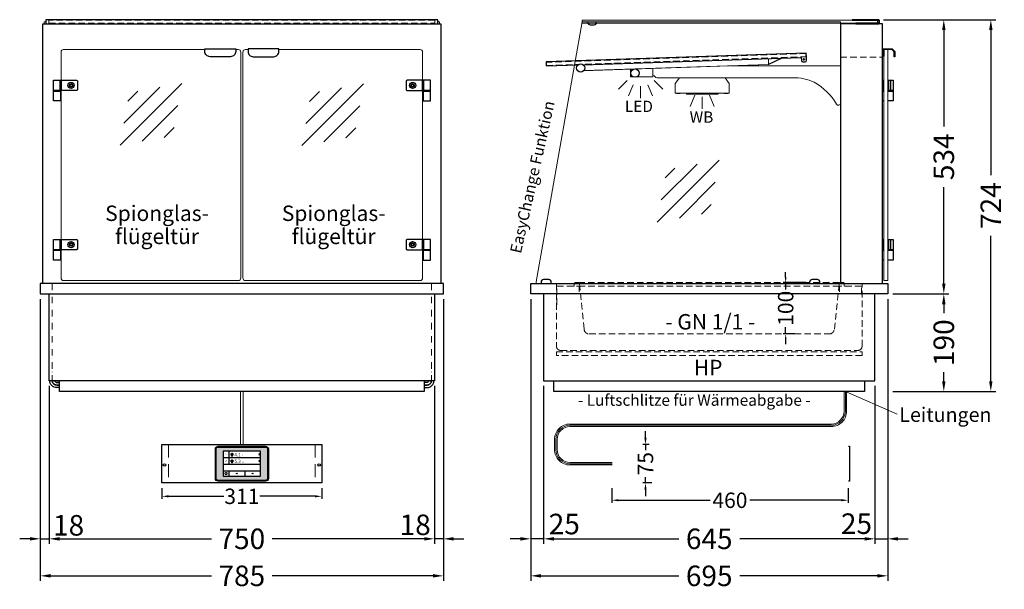
# Model space of a CAD drawing. Units: millimetres. Extents: x 38161 to 75661, y 21430 to 72530.
# Drawn here: x 62460 to 64377, y 33335 to 34444 of the extents above; entities that cross this region are included whole.
import ezdxf
from ezdxf.enums import TextEntityAlignment as Align

# ---------------------------------------------------------------- set-up
doc = ezdxf.new("R2010")
doc.units = ezdxf.units.MM
doc.header["$LTSCALE"] = 2
doc.set_wipeout_variables(frame=1)
doc.header["$PDMODE"] = 34
doc.header["$PDSIZE"] = 5
for name, pattern in [('AUSGEZOGEN', [0]), ('STRICHPUNKT2', [12.7, 6.35, -3.175, 0, -3.175]), ('VERDECKT', [9.525, 6.35, -3.175])]:
    doc.linetypes.add(name, pattern=pattern)
for name, color, linetype, lineweight in [('A_BEMASSUNG', 1, 'Continuous', 13), ('A_GLAS', 4, 'Continuous', 20), ('A_HILFSLINIEN', 7, 'Continuous', 13), ('A_MITTE', 2, 'STRICHPUNKT2', 13), ('A_SCHRAFFUR', 6, 'Continuous', 5), ('A_TEXT', 7, 'Continuous', 20), ('A_VERDECKT', 5, 'VERDECKT', 13), ('A_VOLL', 3, 'Continuous', 30)]:
    doc.layers.add(name, color=color, linetype=linetype, lineweight=lineweight)
doc.styles.add('ARIAL', font='arial.ttf')
doc.styles.add('Arial_0', font='arial.ttf')
doc.styles.add('Arial_35', font='arial.ttf', dxfattribs={"height": 35})
doc.dimstyles.new('STANDARD_Bemassung', dxfattribs={"dimtxt": 40, "dimasz": 20, "dimexe": 10, "dimexo": 10, "dimgap": 15, "dimtad": 0, "dimdec": 0, "dimdsep": 46, "dimtxsty": 'ARIAL', "dimcen": 0.09, "dimclrt": 7, "dimazin": 0, "dimtfac": 1, "dimtdec": 0, "dimtmove": 2, "dimatfit": 3, "dimfxl": 1, "dimtolj": 1, "dimtzin": 0, "dimarcsym": 0})
doc.dimstyles.new('STANDARD_klein', dxfattribs={"dimtxt": 30, "dimasz": 10, "dimexe": 5, "dimexo": 10, "dimgap": 5, "dimtad": 0, "dimdec": 0, "dimdsep": 46, "dimtxsty": 'Arial_0', "dimcen": 0.09, "dimclrt": 7, "dimazin": 2, "dimtm": 1e-09, "dimtfac": 1, "dimtdec": 0, "dimtmove": 2, "dimatfit": 3, "dimfxl": 1, "dimtolj": 1, "dimtzin": 0, "dimarcsym": 0})

# ---------------------------------------------------------------- blocks, each defined once
blk = doc.blocks.new('glassymbol')
at = {"layer": 'A_HILFSLINIEN', "linetype": 'AUSGEZOGEN', "lineweight": -3}
for p, q in [((-60.1, -60.1), (60.1, 60.1)), ((-52.5, -17.2), (17.2, 52.5)), ((-45, 25.7), (-25.7, 45)), ((-17.2, -52.5), (52.5, 17.2)), ((25.7, -45), (45, -25.7))]:
    blk.add_line(p, q, dxfattribs=at)
blk = doc.blocks.new('*D3455')
at = {"layer": 'A_BEMASSUNG', "color": 0, "lineweight": -2, "ltscale": 2, "transparency": 16777216}
for p, q in [((62499.6, 33900.2), (62499.6, 33423.2)), ((62517.1, 33731.2), (62517.1, 33423.2)), ((62479.6, 33433.2), (62459.6, 33433.2)), ((62499.6, 33433.2), (62517.1, 33433.2)), ((62537.1, 33433.2), (62557.1, 33433.2))]:
    blk.add_line(p, q, dxfattribs=at)
at = {"layer": 'A_BEMASSUNG', "color": 0, "ltscale": 2, "transparency": 16777216}
for points in [[(62479.6, 33436.5), (62479.6, 33429.8), (62499.6, 33433.2)], [(62537.1, 33436.5), (62537.1, 33429.8), (62517.1, 33433.2)]]:
    blk.add_solid(points, dxfattribs=at)
at = {"layer": 'DEFPOINTS', "color": 0, "ltscale": 2, "transparency": 16777216}
for p in [(62499.6, 33910.2), (62517.1, 33741.2), (62517.1, 33433.2)]:
    blk.add_point(p, dxfattribs=at)
at = {"layer": 'A_BEMASSUNG', "color": 7, "ltscale": 2, "transparency": 16777216, "insert": (62554.8, 33459.5), "char_height": 40, "attachment_point": 5, "style": 'ARIAL'}
blk.add_mtext('\\A1;18', dxfattribs=at)
blk = doc.blocks.new('*D3456')
at = {"layer": 'A_BEMASSUNG', "color": 0, "lineweight": -2, "ltscale": 2, "transparency": 16777216}
for p, q in [((63284.6, 33900.2), (63284.6, 33423.2)), ((63267.1, 33731.2), (63267.1, 33423.2)), ((63247.1, 33433.2), (63227.1, 33433.2)), ((63284.6, 33433.2), (63267.1, 33433.2)), ((63304.6, 33433.2), (63324.6, 33433.2))]:
    blk.add_line(p, q, dxfattribs=at)
at = {"layer": 'A_BEMASSUNG', "color": 0, "ltscale": 2, "transparency": 16777216}
for points in [[(63247.1, 33436.5), (63247.1, 33429.8), (63267.1, 33433.2)], [(63304.6, 33436.5), (63304.6, 33429.8), (63284.6, 33433.2)]]:
    blk.add_solid(points, dxfattribs=at)
at = {"layer": 'DEFPOINTS', "color": 0, "ltscale": 2, "transparency": 16777216}
for p in [(63284.6, 33910.2), (63267.1, 33741.2), (63267.1, 33433.2)]:
    blk.add_point(p, dxfattribs=at)
at = {"layer": 'A_BEMASSUNG', "color": 7, "ltscale": 2, "transparency": 16777216, "insert": (63229.6, 33460.5), "char_height": 40, "attachment_point": 5, "style": 'ARIAL'}
blk.add_mtext('\\A1;18', dxfattribs=at)
blk = doc.blocks.new('*D3457')
at = {"layer": 'A_BEMASSUNG', "color": 0, "lineweight": -2, "ltscale": 2, "transparency": 16777216}
for p, q in [((62517.1, 33731.2), (62517.1, 33423.2)), ((63267.1, 33731.2), (63267.1, 33423.2)), ((62537.1, 33433.2), (62833.1, 33433.2)), ((63247.1, 33433.2), (62951, 33433.2))]:
    blk.add_line(p, q, dxfattribs=at)
at = {"layer": 'A_BEMASSUNG', "color": 0, "ltscale": 2, "transparency": 16777216}
for points in [[(62537.1, 33436.5), (62537.1, 33429.8), (62517.1, 33433.2)], [(63247.1, 33436.5), (63247.1, 33429.8), (63267.1, 33433.2)]]:
    blk.add_solid(points, dxfattribs=at)
at = {"layer": 'DEFPOINTS', "color": 0, "ltscale": 2, "transparency": 16777216}
for p in [(62517.1, 33741.2), (63267.1, 33741.2), (62517.1, 33433.2)]:
    blk.add_point(p, dxfattribs=at)
at = {"layer": 'A_BEMASSUNG', "color": 7, "ltscale": 2, "transparency": 16777216, "insert": (62892.1, 33433.2), "char_height": 40, "attachment_point": 5, "style": 'ARIAL'}
blk.add_mtext('\\A1;750', dxfattribs=at)
blk = doc.blocks.new('*D3458')
at = {"layer": 'A_BEMASSUNG', "color": 0, "lineweight": -2, "ltscale": 2, "transparency": 16777216}
for p, q in [((62499.6, 33900.2), (62499.6, 33351.1)), ((63284.6, 33900.2), (63284.6, 33351.1)), ((62519.6, 33361.1), (62832.9, 33361.1)), ((63264.6, 33361.1), (62951.2, 33361.1))]:
    blk.add_line(p, q, dxfattribs=at)
at = {"layer": 'A_BEMASSUNG', "color": 0, "ltscale": 2, "transparency": 16777216}
for points in [[(62519.6, 33364.5), (62519.6, 33357.8), (62499.6, 33361.1)], [(63264.6, 33364.5), (63264.6, 33357.8), (63284.6, 33361.1)]]:
    blk.add_solid(points, dxfattribs=at)
at = {"layer": 'DEFPOINTS', "color": 0, "ltscale": 2, "transparency": 16777216}
for p in [(62499.6, 33910.2), (63284.6, 33910.2), (62499.6, 33361.1)]:
    blk.add_point(p, dxfattribs=at)
at = {"layer": 'A_BEMASSUNG', "color": 7, "ltscale": 2, "transparency": 16777216, "insert": (62892.1, 33361.1), "char_height": 40, "attachment_point": 5, "style": 'ARIAL'}
blk.add_mtext('\\A1;785', dxfattribs=at)
blk = doc.blocks.new('*D4260')
at = {"layer": 'A_BEMASSUNG', "color": 0, "lineweight": -2, "ltscale": 2, "transparency": 16777216}
for p, q in [((64149.6, 33900.2), (64149.6, 33423.2)), ((64124.6, 33731.2), (64124.6, 33423.2)), ((64104.6, 33433.2), (64084.6, 33433.2)), ((64124.6, 33433.2), (64149.6, 33433.2)), ((64169.6, 33433.2), (64189.6, 33433.2))]:
    blk.add_line(p, q, dxfattribs=at)
at = {"layer": 'A_BEMASSUNG', "color": 0, "ltscale": 2, "transparency": 16777216}
for points in [[(64104.6, 33436.5), (64104.6, 33429.8), (64124.6, 33433.2)], [(64169.6, 33436.5), (64169.6, 33429.8), (64149.6, 33433.2)]]:
    blk.add_solid(points, dxfattribs=at)
at = {"layer": 'DEFPOINTS', "color": 0, "ltscale": 2, "transparency": 16777216}
for p in [(64149.6, 33910.2), (64124.6, 33741.2), (64149.6, 33433.2)]:
    blk.add_point(p, dxfattribs=at)
at = {"layer": 'A_BEMASSUNG', "color": 7, "ltscale": 2, "transparency": 16777216, "insert": (64088.8, 33462.7), "char_height": 40, "attachment_point": 5, "style": 'ARIAL'}
blk.add_mtext('\\A1;25', dxfattribs=at)
blk = doc.blocks.new('*D4261')
at = {"layer": 'A_BEMASSUNG', "color": 0, "lineweight": -2, "ltscale": 2, "transparency": 16777216}
for p, q in [((63479.6, 33731.2), (63479.6, 33423.2)), ((64124.6, 33731.2), (64124.6, 33423.2)), ((63499.6, 33433.2), (63742.6, 33433.2)), ((64104.6, 33433.2), (63861.5, 33433.2))]:
    blk.add_line(p, q, dxfattribs=at)
at = {"layer": 'A_BEMASSUNG', "color": 0, "ltscale": 2, "transparency": 16777216}
for points in [[(63499.6, 33436.5), (63499.6, 33429.8), (63479.6, 33433.2)], [(64104.6, 33436.5), (64104.6, 33429.8), (64124.6, 33433.2)]]:
    blk.add_solid(points, dxfattribs=at)
at = {"layer": 'DEFPOINTS', "color": 0, "ltscale": 2, "transparency": 16777216}
for p in [(63479.6, 33741.2), (64124.6, 33741.2), (63479.6, 33433.2)]:
    blk.add_point(p, dxfattribs=at)
at = {"layer": 'A_BEMASSUNG', "color": 7, "ltscale": 2, "transparency": 16777216, "insert": (63802.1, 33433.2), "char_height": 40, "attachment_point": 5, "style": 'ARIAL'}
blk.add_mtext('\\A1;645', dxfattribs=at)
blk = doc.blocks.new('*D4262')
at = {"layer": 'A_BEMASSUNG', "color": 0, "lineweight": -2, "ltscale": 2, "transparency": 16777216}
for p, q in [((63454.6, 33900.2), (63454.6, 33423.2)), ((63479.6, 33731.2), (63479.6, 33423.2)), ((63434.6, 33433.2), (63414.6, 33433.2)), ((63479.6, 33433.2), (63454.6, 33433.2)), ((63499.6, 33433.2), (63519.6, 33433.2))]:
    blk.add_line(p, q, dxfattribs=at)
at = {"layer": 'A_BEMASSUNG', "color": 0, "ltscale": 2, "transparency": 16777216}
for points in [[(63434.6, 33436.5), (63434.6, 33429.8), (63454.6, 33433.2)], [(63499.6, 33436.5), (63499.6, 33429.8), (63479.6, 33433.2)]]:
    blk.add_solid(points, dxfattribs=at)
at = {"layer": 'DEFPOINTS', "color": 0, "ltscale": 2, "transparency": 16777216}
for p in [(63454.6, 33910.2), (63479.6, 33741.2), (63454.6, 33433.2)]:
    blk.add_point(p, dxfattribs=at)
at = {"layer": 'A_BEMASSUNG', "color": 7, "ltscale": 2, "transparency": 16777216, "insert": (63519.9, 33462), "char_height": 40, "attachment_point": 5, "style": 'ARIAL'}
blk.add_mtext('\\A1;25', dxfattribs=at)
blk = doc.blocks.new('*D4263')
at = {"layer": 'A_BEMASSUNG', "color": 0, "lineweight": -2, "ltscale": 2, "transparency": 16777216}
for p, q in [((63454.6, 33900.2), (63454.6, 33351.1)), ((64149.6, 33900.2), (64149.6, 33351.1)), ((63474.6, 33361.1), (63742.6, 33361.1)), ((64129.6, 33361.1), (63861.5, 33361.1))]:
    blk.add_line(p, q, dxfattribs=at)
at = {"layer": 'A_BEMASSUNG', "color": 0, "ltscale": 2, "transparency": 16777216}
for points in [[(63474.6, 33364.5), (63474.6, 33357.8), (63454.6, 33361.1)], [(64129.6, 33364.5), (64129.6, 33357.8), (64149.6, 33361.1)]]:
    blk.add_solid(points, dxfattribs=at)
at = {"layer": 'DEFPOINTS', "color": 0, "ltscale": 2, "transparency": 16777216}
for p in [(63454.6, 33910.2), (64149.6, 33910.2), (64149.6, 33361.1)]:
    blk.add_point(p, dxfattribs=at)
at = {"layer": 'A_BEMASSUNG', "color": 7, "ltscale": 2, "transparency": 16777216, "insert": (63802.1, 33361.1), "char_height": 40, "attachment_point": 5, "style": 'ARIAL'}
blk.add_mtext('\\A1;695', dxfattribs=at)
blk = doc.blocks.new('lichtsymbol_hot')
at = {"layer": 'A_HILFSLINIEN', "color": 232, "ltscale": 0.2}
for p, q in [((-14.3, 14.6), (-23.3, -7.1)), ((0, 11.7), (0, -11.7)), ((14.3, 14.6), (23.3, -7.1))]:
    blk.add_line(p, q, dxfattribs=at)
blk = doc.blocks.new('lichtsymbol')
at = {"layer": 'A_HILFSLINIEN', "color": 31, "ltscale": 0.2}
for p, q in [((-26.4, 10.9), (-43, -5.7)), ((-14.3, 2.8), (-23.3, -18.9)), ((0, 0), (0, -23.5)), ((14.3, 2.8), (23.3, -18.9)), ((26.4, 10.9), (43, -5.7))]:
    blk.add_line(p, q, dxfattribs=at)
blk = doc.blocks.new('*D4264')
at = {"layer": 'A_BEMASSUNG', "color": 0, "lineweight": -2, "transparency": 16777216}
for p, q in [((63950.9, 33942.2), (63950.9, 33952.2)), ((63990, 33932.2), (63945.9, 33932.2)), ((63950.9, 33932.2), (63950.9, 33918.9)), ((63950.9, 33832.2), (63950.9, 33845.5)), ((63968.8, 33832.2), (63945.9, 33832.2)), ((63950.9, 33822.2), (63950.9, 33812.2))]:
    blk.add_line(p, q, dxfattribs=at)
at = {"layer": 'A_BEMASSUNG', "color": 0, "transparency": 16777216}
for points in [[(63949.3, 33942.2), (63952.6, 33942.2), (63950.9, 33932.2)], [(63949.3, 33822.2), (63952.6, 33822.2), (63950.9, 33832.2)]]:
    blk.add_solid(points, dxfattribs=at)
at = {"layer": 'DEFPOINTS', "color": 0, "transparency": 16777216}
for p in [(64000, 33932.2), (63950.9, 33832.2), (63978.8, 33832.2)]:
    blk.add_point(p, dxfattribs=at)
at = {"layer": 'A_BEMASSUNG', "color": 7, "transparency": 16777216, "insert": (63950.9, 33882.2), "char_height": 30, "attachment_point": 5, "rotation": 90, "style": 'Arial_0'}
blk.add_mtext('\\A1;100', dxfattribs=at)
blk = doc.blocks.new('*D4265')
at = {"layer": 'A_BEMASSUNG', "color": 0, "lineweight": -2, "ltscale": 2, "transparency": 16777216}
for p, q in [((64141.1, 34444.2), (64268.8, 34444.2)), ((64258.8, 34424.2), (64258.8, 34236.3)), ((64258.8, 33930.2), (64258.8, 34118.1)), ((64159.6, 33910.2), (64268.8, 33910.2))]:
    blk.add_line(p, q, dxfattribs=at)
at = {"layer": 'A_BEMASSUNG', "color": 0, "ltscale": 2, "transparency": 16777216}
for points in [[(64255.5, 34424.2), (64262.2, 34424.2), (64258.8, 34444.2)], [(64255.5, 33930.2), (64262.2, 33930.2), (64258.8, 33910.2)]]:
    blk.add_solid(points, dxfattribs=at)
at = {"layer": 'DEFPOINTS', "color": 0, "ltscale": 2, "transparency": 16777216}
for p in [(64131.1, 34444.2), (64258.8, 34444.2), (64149.6, 33910.2)]:
    blk.add_point(p, dxfattribs=at)
at = {"layer": 'A_BEMASSUNG', "color": 7, "ltscale": 2, "transparency": 16777216, "insert": (64258.8, 34177.2), "char_height": 40, "attachment_point": 5, "rotation": 90, "style": 'ARIAL'}
blk.add_mtext('\\A1;534', dxfattribs=at)
blk = doc.blocks.new('*D4266')
at = {"layer": 'A_BEMASSUNG', "color": 0, "lineweight": -2, "ltscale": 2, "transparency": 16777216}
for p, q in [((64141.1, 34444.2), (64360.4, 34444.2)), ((64350.4, 34424.2), (64350.4, 34141.2)), ((64350.4, 33740.2), (64350.4, 34023.3)), ((64159.6, 33720.2), (64360.4, 33720.2))]:
    blk.add_line(p, q, dxfattribs=at)
at = {"layer": 'A_BEMASSUNG', "color": 0, "ltscale": 2, "transparency": 16777216}
for points in [[(64347, 34424.2), (64353.7, 34424.2), (64350.4, 34444.2)], [(64347, 33740.2), (64353.7, 33740.2), (64350.4, 33720.2)]]:
    blk.add_solid(points, dxfattribs=at)
at = {"layer": 'DEFPOINTS', "color": 0, "ltscale": 2, "transparency": 16777216}
for p in [(64131.1, 34444.2), (64149.6, 33720.2), (64350.4, 33720.2)]:
    blk.add_point(p, dxfattribs=at)
at = {"layer": 'A_BEMASSUNG', "color": 7, "ltscale": 2, "transparency": 16777216, "insert": (64350.4, 34082.2), "char_height": 40, "attachment_point": 5, "rotation": 90, "style": 'ARIAL'}
blk.add_mtext('\\A1;724', dxfattribs=at)
blk = doc.blocks.new('*D4267')
at = {"layer": 'A_BEMASSUNG', "color": 0, "lineweight": -2, "ltscale": 2, "transparency": 16777216}
for p, q in [((64159.6, 33910.2), (64268.8, 33910.2)), ((64258.8, 33890.2), (64258.8, 33872.5)), ((64258.8, 33740.2), (64258.8, 33758)), ((64159.6, 33720.2), (64268.8, 33720.2))]:
    blk.add_line(p, q, dxfattribs=at)
at = {"layer": 'A_BEMASSUNG', "color": 0, "ltscale": 2, "transparency": 16777216}
for points in [[(64255.5, 33890.2), (64262.2, 33890.2), (64258.8, 33910.2)], [(64255.5, 33740.2), (64262.2, 33740.2), (64258.8, 33720.2)]]:
    blk.add_solid(points, dxfattribs=at)
at = {"layer": 'DEFPOINTS', "color": 0, "ltscale": 2, "transparency": 16777216}
for p in [(64149.6, 33910.2), (64258.8, 33910.2), (64149.6, 33720.2)]:
    blk.add_point(p, dxfattribs=at)
at = {"layer": 'A_BEMASSUNG', "color": 7, "ltscale": 2, "transparency": 16777216, "insert": (64258.8, 33815.2), "char_height": 40, "attachment_point": 5, "rotation": 90, "style": 'ARIAL'}
blk.add_mtext('\\A1;190', dxfattribs=at)
blk = doc.blocks.new('Hainzl_3.5')
at = {"layer": 'A_SCHRAFFUR', "ltscale": 2, "true_color": 0xc7c8ca}
h = blk.add_hatch(color=9, dxfattribs=at)
h.dxf.hatch_style = 1
h.paths.add_polyline_path([(-46.1, 32.5, 0.414214), (-50.1, 28.6), (-50.1, -28.5, 0.414214), (-46.1, -32.5), (46.1, -32.5, 0.414214), (50.1, -28.5), (50.1, 28.6, 0.414214), (46.1, 32.5)])
h.paths.add_polyline_path([(36.5, 24.5), (36.5, -24.5), (-36.5, -24.5), (-36.5, 24.5)], flags=16)
h.paths.add_polyline_path([(-18.5, 20.1), (-18.5, 16.3, -3.885293), (-19.5, 16.3), (-19.5, 20.1, -1)], flags=0)
h.paths.add_polyline_path([(-18.5, 7.4), (-18.5, 3.5, -3.885293), (-19.5, 3.5), (-19.5, 7.4, -1)], flags=0)
h.paths.add_polyline_path([(-0.9, 0.6), (5.4, 0.6), (5.4, 5.2), (-0.9, 5.2)], flags=8)
h.paths.add_polyline_path([(-16.2, -0.2), (-0.2, -0.2), (-0.2, 9.8), (-16.2, 9.8)], flags=8)
h.paths.add_polyline_path([(-0.9, 13.3), (5.4, 13.3), (5.4, 18), (-0.9, 18)], flags=8)
h.paths.add_polyline_path([(-16.1, 12.7), (-0.2, 12.7), (-0.2, 22.5), (-16.1, 22.5)], flags=8)
h.paths.add_polyline_path([(-32.9, 3.1), (-29.1, 3.1), (-29.1, 7.6), (-32.9, 7.6)], flags=8)
h.paths.add_polyline_path([(-32.9, 15.9), (-29.1, 15.9), (-29.1, 20.4), (-32.9, 20.4)], flags=8)
at = {"layer": 'A_VOLL', "color": 142, "ltscale": 2}
for p, q in [((-25.5, 24.5), (-25.5, -1)), ((-36.5, 11.8), (36.5, 11.8)), ((-36.5, -1), (36.5, -1)), ((-36.5, -13.8), (36.5, -13.8)), ((-25.5, -13.8), (-25.5, -24.5)), ((5.5, -13.8), (5.5, -24.5))]:
    blk.add_line(p, q, dxfattribs=at)
at = {"layer": 'A_VOLL', "color": 132, "lineweight": 5, "ltscale": 2}
for p, q in [((-20.4, 19.2), (-21.8, 19.2)), ((-17.6, 19.2), (-16.2, 19.2)), ((-20.4, 18.2), (-21.8, 18.2)), ((-20.4, 17.3), (-21.8, 17.3)), ((-20.4, 6.5), (-21.8, 6.5)), ((-20.4, 5.5), (-21.8, 5.5)), ((-20.4, 4.5), (-21.8, 4.5)), ((-19.5, 17.9), (-18.5, 17.9)), ((-19.5, 5.2), (-18.5, 5.2)), ((-17.6, 18.2), (-16.2, 18.2)), ((-17.6, 6.5), (-16.2, 6.5)), ((-17.6, 5.5), (-16.2, 5.5)), ((-17.5, 17.3), (-16.1, 17.3)), ((-17.5, 4.5), (-16.1, 4.5))]:
    blk.add_line(p, q, dxfattribs=at)
at = {"layer": 'A_VOLL', "color": 131, "lineweight": 5, "ltscale": 2}
blk.add_line((-31, -18.4), (-31, -16.6), dxfattribs=at)
at = {"layer": 'A_VOLL', "color": 125}
for points in [[(-51.6, 28.6, -0.414214), (-46.1, 34), (46.1, 34, -0.414214), (51.6, 28.6), (51.6, -28.5, -0.414214), (46.1, -34), (-46.1, -34, -0.414214), (-51.6, -28.5)], [(-50.1, 28.6, -0.414214), (-46.1, 32.5), (46.1, 32.5, -0.414214), (50.1, 28.6), (50.1, -28.5, -0.414214), (46.1, -32.5), (-46.1, -32.5, -0.414214), (-50.1, -28.5)]]:
    blk.add_lwpolyline(points, format="xyb", close=True, dxfattribs=at)
blk.add_lwpolyline([(-36.5, -24.5), (36.5, -24.5), (36.5, 24.5), (-36.5, 24.5)], close=True, dxfattribs=at)
at = {"layer": 'A_VOLL', "color": 132, "lineweight": 5, "ltscale": 2}
for points in [[(-19.5, 16.3), (-19.5, 20.1, -1), (-18.5, 20.1), (-18.5, 16.3, -3.885293)], [(-19.5, 3.5), (-19.5, 7.4, -1), (-18.5, 7.4), (-18.5, 3.5, -3.885293)]]:
    blk.add_lwpolyline(points, format="xyb", close=True, dxfattribs=at)
at = {"layer": 'A_VOLL', "color": 142, "lineweight": 5, "ltscale": 2}
for points in [[(33, 16.4), (34.3, 18.1), (33, 19.8)], [(33, 3.7), (34.3, 5.4), (33, 7.1)], [(-11.7, -18.5), (-10, -19.8), (-8.3, -18.5)], [(22.7, -19.8), (21, -18.5), (19.3, -19.8)]]:
    blk.add_lwpolyline(points, dxfattribs=at)
at = {"layer": 'A_VOLL', "color": 131, "lineweight": 5, "ltscale": 2}
blk.add_arc((-31, -19.1), 2.24, 125.2389, 54.7611, dxfattribs=at)
at = {"layer": 'A_VOLL', "color": 142, "lineweight": 5, "ltscale": 2, "style": 'Arial_35'}
for s, p in [('1', (-31, 18.1)), ('2', (-31, 5.4))]:
    blk.add_text(s, height=3, dxfattribs=at).set_placement(p, align=Align.MIDDLE)
at = {"layer": 'A_VOLL', "color": 142, "ltscale": 2, "style": 'Arial_35'}
for s, height, p in [('4.1', 6.5, (-14.5, 14.3)), ('5.3', 6.5, (-14.5, 1.6)), ('°C', 3, (-0.1, 14.2)), ('°C', 3, (-0.1, 1.4))]:
    blk.add_text(s, height=height, dxfattribs=at).set_placement(p)
blk = doc.blocks.new('Hainzl HOT 3.5 Frontansicht')
at = {"layer": 'A_VERDECKT', "ltscale": 2}
for points in [[(-142.5, 0), (-142.5, -75)], [(142.5, 0), (142.5, -75)]]:
    blk.add_lwpolyline(points, dxfattribs=at)
at = {"layer": 'A_VOLL', "ltscale": 2}
blk.add_lwpolyline([(-155.5, 0), (155.5, 0), (155.5, -75), (-155.5, -75)], close=True, dxfattribs=at)
for centre in [(-150.5, -40), (150.5, -40)]:
    blk.add_circle(centre, 2.5, dxfattribs=at)
at = {"layer": 'A_BEMASSUNG'}
blk.add_blockref('Hainzl_3.5', (0, -37.5), dxfattribs=at)
blk = doc.blocks.new('*D4142')
at = {"layer": 'A_BEMASSUNG', "color": 0, "lineweight": -2, "transparency": 16777216}
for p, q in [((62736.6, 33532), (62736.6, 33511)), ((63047.6, 33532), (63047.6, 33511)), ((62749.6, 33516), (62856.8, 33516)), ((63034.6, 33516), (62927.3, 33516))]:
    blk.add_line(p, q, dxfattribs=at)
at = {"layer": 'A_BEMASSUNG', "color": 0, "transparency": 16777216}
for points in [[(62749.6, 33518.1), (62749.6, 33513.8), (62736.6, 33516)], [(63034.6, 33518.1), (63034.6, 33513.8), (63047.6, 33516)]]:
    blk.add_solid(points, dxfattribs=at)
at = {"layer": 'DEFPOINTS', "color": 0, "transparency": 16777216}
for p in [(62736.6, 33542), (63047.6, 33542), (63047.6, 33516)]:
    blk.add_point(p, dxfattribs=at)
at = {"layer": 'A_BEMASSUNG', "color": 7, "transparency": 16777216, "insert": (62892.1, 33516), "char_height": 30, "attachment_point": 5, "style": 'Arial_0'}
blk.add_mtext('\\A1;311', dxfattribs=at)
blk = doc.blocks.new('*D4199')
at = {"layer": 'A_BEMASSUNG', "color": 0, "lineweight": -2, "transparency": 16777216}
for p, q in [((63612.4, 33532), (63612.4, 33503.3)), ((64072.4, 33532), (64072.4, 33503.3)), ((63625.4, 33508.3), (63803.7, 33508.3)), ((64059.4, 33508.3), (63881.1, 33508.3))]:
    blk.add_line(p, q, dxfattribs=at)
at = {"layer": 'A_BEMASSUNG', "color": 0, "transparency": 16777216}
for points in [[(63625.4, 33510.5), (63625.4, 33506.2), (63612.4, 33508.3)], [(64059.4, 33510.5), (64059.4, 33506.2), (64072.4, 33508.3)]]:
    blk.add_solid(points, dxfattribs=at)
at = {"layer": 'DEFPOINTS', "color": 0, "transparency": 16777216}
for p in [(63612.4, 33542), (64072.4, 33542), (63612.4, 33508.3)]:
    blk.add_point(p, dxfattribs=at)
at = {"layer": 'A_BEMASSUNG', "color": 7, "transparency": 16777216, "insert": (63842.4, 33508.3), "char_height": 30, "attachment_point": 5, "style": 'Arial_0'}
blk.add_mtext('\\A1;460', dxfattribs=at)
blk = doc.blocks.new('*D4200')
at = {"layer": 'A_BEMASSUNG', "color": 0, "lineweight": -2, "transparency": 16777216}
for p, q in [((63678, 33630), (63678, 33643)), ((63685.4, 33617), (63673, 33617)), ((63678, 33617), (63678, 33606)), ((63678, 33542), (63678, 33553)), ((63690.1, 33542), (63673, 33542)), ((63678, 33529), (63678, 33516))]:
    blk.add_line(p, q, dxfattribs=at)
at = {"layer": 'A_BEMASSUNG', "color": 0, "transparency": 16777216}
for points in [[(63675.8, 33630), (63680.1, 33630), (63678, 33617)], [(63675.8, 33529), (63680.1, 33529), (63678, 33542)]]:
    blk.add_solid(points, dxfattribs=at)
at = {"layer": 'DEFPOINTS', "color": 0, "transparency": 16777216}
for p in [(63695.4, 33617), (63678, 33542), (63700.1, 33542)]:
    blk.add_point(p, dxfattribs=at)
at = {"layer": 'A_BEMASSUNG', "color": 7, "transparency": 16777216, "insert": (63678, 33579.5), "char_height": 30, "attachment_point": 5, "rotation": 90, "style": 'Arial_0'}
blk.add_mtext('\\A1;75', dxfattribs=at)

msp = doc.modelspace()

# ---------------------------------------------------------------- linework, layer by layer
at = {"layer": 'A_GLAS', "ltscale": 2}
for points in [[(62507.1, 34436.2), (62507.1, 34440.2), (62510.6, 34440.2)], [(63273.6, 34440.2), (63277.1, 34440.2), (63277.1, 34436.2)]]:
    msp.add_lwpolyline(points, dxfattribs=at)
msp.add_lwpolyline([(63554.5, 34440.2), (64057.6, 34440.2), (64057.6, 33930.2), (63468.1, 33930.2, -0.467605), (63465.2, 33933.8)], format="xyb", close=True, dxfattribs=at)
msp.add_lwpolyline([(63554.5, 34437.2), (63554.5, 34443.2), (64129.5, 34443.2), (64129.5, 34437.2), (64057.7, 34437.2)], close=True, dxfattribs=at)
at = {"layer": 'A_GLAS', "color": 151}
for points in [[(62820.1, 34386.2), (62545.1, 34386.2, 0.414214), (62540.1, 34381.2), (62540.1, 33941.2, 0.414214), (62545.1, 33936.2), (62885.1, 33936.2, 0.414214), (62890.1, 33941.2), (62890.1, 34381.2, 0.414214), (62885.1, 34386.2), (62880.1, 34386.2)], [(62964.1, 34386.2), (63239.1, 34386.2, -0.414214), (63244.1, 34381.2), (63244.1, 33941.2, -0.414214), (63239.1, 33936.2), (62899.1, 33936.2, -0.414214), (62894.1, 33941.2), (62894.1, 34381.2, -0.414214), (62899.1, 34386.2), (62904.1, 34386.2)]]:
    msp.add_lwpolyline(points, format="xyb", dxfattribs=at)
msp.add_lwpolyline([(64150.1, 34386.2), (64150.1, 33936.2), (64142.1, 33936.2), (64142.1, 34386.2)], close=True, dxfattribs=at)
at = {"layer": 'A_MITTE'}
for points in [[(62523.1, 33930.2), (62523.1, 33741.2)], [(63261.1, 33930.2), (63261.1, 33741.2)]]:
    msp.add_lwpolyline(points, dxfattribs=at)
at = {"layer": 'A_TEXT', "linetype": 'AUSGEZOGEN', "lineweight": 15}
msp.add_line((64067.1, 33720.2), (64168, 33676.2), dxfattribs=at)
at = {"layer": 'A_VERDECKT'}
msp.add_line((63547.2, 33932.2), (64056.9, 33932.2), dxfattribs=at)
at = {"layer": 'A_VERDECKT', "color": 144}
for points in [[(62516.6, 34437.2), (63267.6, 34437.2), (63267.6, 34443.2), (62516.6, 34443.2)], [(63991.1, 34378.2), (63484.4, 34361.2), (63484.6, 34355.2), (63991.3, 34372.2)]]:
    msp.add_lwpolyline(points, close=True, dxfattribs=at)
at = {"layer": 'A_VERDECKT'}
msp.add_lwpolyline([(64057.6, 34371.2), (64139.6, 34371.2), (64139.6, 34436.2), (64057.6, 34436.2)], close=True, dxfattribs=at)
for points in [[(63537.1, 33925.2), (63538.1, 33925.2, 0.414214), (63539.1, 33926.2), (63539.1, 33930.2, -0.414214), (63541.1, 33932.2), (63547.2, 33932.2, -0.394894), (63549.2, 33930.4), (63558.5, 33841.2, 0.384194), (63568.4, 33832.2), (64035.7, 33832.2, 0.384194), (64045.7, 33841.2), (64054.9, 33930.4, -0.394894), (64056.9, 33932.2), (64063.1, 33932.2, -0.414214), (64065.1, 33930.2), (64065.1, 33926.2, 0.414214), (64066.1, 33925.2), (64067.1, 33925.2)], [(63504.6, 33930.2), (63504.6, 33808.2, 0.414214), (63512.6, 33800.2), (64091.6, 33800.2, 0.414214), (64099.6, 33808.2), (64099.6, 33930.2)]]:
    msp.add_lwpolyline(points, format="xyb", dxfattribs=at)
for points in [[(63505.6, 33889.2), (63505.6, 33925.2), (63548.6, 33925.2), (63548.6, 33914.2)], [(64055.6, 33925.2), (63548.6, 33925.2)], [(64098.6, 33909.2), (64098.6, 33925.2), (64055.6, 33925.2), (64055.6, 33914.2)]]:
    msp.add_lwpolyline(points, dxfattribs=at)
at = {"layer": 'A_VERDECKT', "color": 20}
msp.add_lwpolyline([(63504.6, 33797.2), (64099.6, 33797.2), (64099.6, 33790.2), (63504.6, 33790.2)], close=True, dxfattribs=at)
at = {"layer": 'A_VOLL', "ltscale": 2}
msp.add_lwpolyline([(62504.6, 33930.2), (62504.6, 34436.2), (63279.6, 34436.2), (63279.6, 33930.2)], dxfattribs=at)
at = {"layer": 'A_VOLL', "color": 252, "ltscale": 2}
msp.add_lwpolyline([(63273.6, 34444.2), (62510.6, 34444.2), (62510.6, 34436.2), (63273.6, 34436.2)], close=True, dxfattribs=at)
at = {"layer": 'A_VOLL', "color": 252}
for points in [[(63565.4, 34440.2), (63565.4, 34439.2, 0.414214), (63570.4, 34434.2), (63577.9, 34434.2, 0.414214), (63582.9, 34439.2), (63582.9, 34440.2)], [(63556.6, 34356.6), (63980.9, 34370.8), (63980.8, 34371.8), (63981.3, 34371.8), (63981.6, 34364.8, 0.404456), (63984.6, 34361.9), (63988.7, 34362.1, 0.404694), (63991.6, 34365.1), (63991.1, 34379.2), (63484.4, 34362.2), (63484.6, 34354.2), (63546.6, 34356.3)]]:
    msp.add_lwpolyline(points, format="xyb", dxfattribs=at)
at = {"layer": 'A_VOLL', "ltscale": 2}
for points in [[(64057.6, 33930.2), (64139.6, 33930.2), (64139.6, 34436.2), (64057.6, 34436.2)], [(63454.6, 33930.2), (64149.6, 33930.2), (64149.6, 33910.2), (63454.6, 33910.2)], [(64124.6, 33910.2), (63479.6, 33910.2), (63479.6, 33741.2), (64124.6, 33741.2)], [(63499.6, 33741.2), (64104.6, 33741.2), (64104.6, 33720.2), (63499.6, 33720.2)]]:
    msp.add_lwpolyline(points, close=True, dxfattribs=at)
at = {"layer": 'A_VOLL', "color": 252, "ltscale": 2}
msp.add_lwpolyline([(64087.6, 34436.2), (64131.1, 34436.2, 0.414214), (64133.6, 34438.7), (64133.6, 34441.7, 0.414214), (64131.1, 34444.2), (64080.6, 34444.2), (64080.6, 34443.2), (64131.1, 34443.2, -0.414214), (64132.6, 34441.7), (64132.6, 34438.7, -0.414214), (64131.1, 34437.2), (64087.6, 34437.2)], format="xyb", close=True, dxfattribs=at)
at = {"layer": 'A_VOLL', "color": 243}
for points in [[(62880.1, 34387.7), (62880.1, 34382.2, -0.414214), (62870.1, 34372.2), (62830.1, 34372.2, -0.414214), (62820.1, 34382.2), (62820.1, 34387.7)], [(62904.1, 34387.7), (62904.1, 34382.2, 0.414214), (62914.1, 34372.2), (62954.1, 34372.2, 0.414214), (62964.1, 34382.2), (62964.1, 34387.7)], [(62570.1, 34306.2), (62540.1, 34306.2), (62540.1, 34326.2), (62570.1, 34326.2, -0.414214), (62572.1, 34324.2), (62572.1, 34308.2, -0.414214)], [(63214.1, 34306.2), (63244.1, 34306.2), (63244.1, 34326.2), (63214.1, 34326.2, 0.414214), (63212.1, 34324.2), (63212.1, 34308.2, 0.414214)], [(62570.1, 33996.2), (62540.1, 33996.2), (62540.1, 34016.2), (62570.1, 34016.2, -0.414214), (62572.1, 34014.2), (62572.1, 33998.2, -0.414214)], [(63214.1, 33996.2), (63244.1, 33996.2), (63244.1, 34016.2), (63214.1, 34016.2, 0.414214), (63212.1, 34014.2), (63212.1, 33998.2, 0.414214)]]:
    msp.add_lwpolyline(points, format="xyb", close=True, dxfattribs=at)
for points in [[(64142.1, 34373.2), (64140.6, 34373.2), (64140.6, 34387.7), (64158.1, 34387.7), (64163.6, 34382.2), (64163.6, 34372.2), (64162.1, 34372.2), (64162.1, 34381.6), (64157.4, 34386.2), (64142.1, 34386.2)], [(62538.1, 34306.2), (62525.1, 34306.2), (62525.1, 34326.2), (62538.1, 34326.2)], [(62540.1, 34306.2), (62538.1, 34306.2), (62538.1, 34326.2), (62540.1, 34326.2)], [(63244.1, 34306.2), (63246.1, 34306.2), (63246.1, 34326.2), (63244.1, 34326.2)], [(63246.1, 34306.2), (63259.1, 34306.2), (63259.1, 34326.2), (63246.1, 34326.2)], [(62539.1, 34305.2), (62525.1, 34305.2), (62525.1, 34306.2), (62539.1, 34306.2)], [(62525.1, 34286.2), (62525.1, 34305.2), (62539.1, 34305.2), (62539.1, 34286.2)], [(63245.1, 34305.2), (63259.1, 34305.2), (63259.1, 34306.2), (63245.1, 34306.2)], [(63259.1, 34286.2), (63259.1, 34305.2), (63245.1, 34305.2), (63245.1, 34286.2)], [(62538.1, 33996.2), (62525.1, 33996.2), (62525.1, 34016.2), (62538.1, 34016.2)], [(62540.1, 33996.2), (62538.1, 33996.2), (62538.1, 34016.2), (62540.1, 34016.2)], [(63244.1, 33996.2), (63246.1, 33996.2), (63246.1, 34016.2), (63244.1, 34016.2)], [(63246.1, 33996.2), (63259.1, 33996.2), (63259.1, 34016.2), (63246.1, 34016.2)], [(62539.1, 33995.2), (62525.1, 33995.2), (62525.1, 33996.2), (62539.1, 33996.2)], [(62525.1, 33976.2), (62525.1, 33995.2), (62539.1, 33995.2), (62539.1, 33976.2)], [(63245.1, 33995.2), (63259.1, 33995.2), (63259.1, 33996.2), (63245.1, 33996.2)], [(63259.1, 33976.2), (63259.1, 33995.2), (63245.1, 33995.2), (63245.1, 33976.2)]]:
    msp.add_lwpolyline(points, close=True, dxfattribs=at)
at = {"layer": 'A_VOLL', "color": 252, "lineweight": 5}
for points in [[(63546.1, 34355.8), (63545.6, 34355.8), (63545.6, 34355.3)], [(63915.9, 34368.2), (63557.2, 34356.2)], [(63557.6, 34344.7), (63917.8, 34356.7), (63917.4, 34368.2), (63915.9, 34368.2), (63915.9, 34368.7)], [(63558, 34345.2), (63917.8, 34357.2)], [(63917.8, 34357.7), (63942.1, 34369.5), (63942.5, 34368.6), (63918, 34356.7), (63917.8, 34356.7)], [(63546, 34344.7), (63546, 34344.3), (63546.5, 34344.3)]]:
    msp.add_lwpolyline(points, dxfattribs=at)
at = {"layer": 'A_VOLL', "color": 94, "lineweight": 5}
msp.add_lwpolyline([(63843.5, 34354.2), (64057.6, 34354.2), (64057.6, 34281.6, -0.765649), (64050.1, 34279.6, 0.130101), (64006.5, 34322.5, 0.109798), (63964.8, 34331.2), (63700.6, 34331.2, -0.24368), (63696.5, 34333.3, 0.164352), (63692.6, 34336.2), (63692.6, 34349.2)], format="xyb", dxfattribs=at)
msp.add_lwpolyline([(63692.6, 34349.2), (63692.6, 34333.2), (63648.6, 34333.2), (63648.6, 34347.7)], dxfattribs=at)
at = {"layer": 'A_VOLL', "color": 93, "lineweight": 5}
msp.add_lwpolyline([(63832.9, 34331.2), (63841.1, 34320.2), (63841.1, 34301.2), (63736.1, 34301.2), (63736.1, 34320.2), (63744.2, 34331.2)], dxfattribs=at)
at = {"layer": 'A_VOLL', "color": 243}
for points in [[(64139.6, 34326.2), (64141.1, 34326.2), (64141.1, 34306.2), (64139.6, 34306.2)], [(64142.1, 34323.7), (64141.1, 34323.7)], [(64150.1, 34326.2), (64160.1, 34326.2), (64160.1, 34306.2), (64150.1, 34306.2)], [(64150.1, 34323.7), (64151.1, 34323.7)], [(64151.1, 34326.2), (64151.1, 34306.2)], [(64155.1, 34326.2), (64155.1, 34306.2)], [(64142.1, 34305.2), (64139.6, 34305.2), (64139.6, 34306.2), (64142.1, 34306.2)], [(64142.1, 34286.2), (64139.6, 34286.2), (64139.6, 34305.2), (64142.1, 34305.2)], [(64142.1, 34308.7), (64141.1, 34308.7)], [(64150.1, 34308.7), (64151.1, 34308.7)], [(64150.1, 34306.2), (64160.1, 34306.2), (64160.1, 34305.2), (64150.1, 34305.2)], [(64150.1, 34305.2), (64160.1, 34305.2), (64160.1, 34286.2), (64150.1, 34286.2)], [(64139.6, 34016.2), (64141.1, 34016.2), (64141.1, 33996.2), (64139.6, 33996.2)], [(64142.1, 34013.7), (64141.1, 34013.7)], [(64150.1, 34016.2), (64160.1, 34016.2), (64160.1, 33996.2), (64150.1, 33996.2)], [(64150.1, 34013.7), (64151.1, 34013.7)], [(64151.1, 34016.2), (64151.1, 33996.2)], [(64155.1, 34016.2), (64155.1, 33996.2)], [(64142.1, 33995.2), (64139.6, 33995.2), (64139.6, 33996.2), (64142.1, 33996.2)], [(64142.1, 33976.2), (64139.6, 33976.2), (64139.6, 33995.2), (64142.1, 33995.2)], [(64142.1, 33998.7), (64141.1, 33998.7)], [(64150.1, 33998.7), (64151.1, 33998.7)], [(64150.1, 33996.2), (64160.1, 33996.2), (64160.1, 33995.2), (64150.1, 33995.2)], [(64150.1, 33995.2), (64160.1, 33995.2), (64160.1, 33976.2), (64150.1, 33976.2)]]:
    msp.add_lwpolyline(points, dxfattribs=at)
at = {"layer": 'A_VOLL', "color": 97, "lineweight": 5}
for points in [[(63738.1, 34301.2), (63738.1, 34300.2), (63745, 34300.2), (63745.8, 34301.2)], [(63839.1, 34301.2), (63839.1, 34300.2), (63832.1, 34300.2), (63831.3, 34301.2)]]:
    msp.add_lwpolyline(points, dxfattribs=at)
at = {"layer": 'A_VOLL', "color": 251, "lineweight": 5}
msp.add_lwpolyline([(63819.6, 34301.2), (63819.6, 34299.2), (63757.6, 34299.2), (63757.6, 34301.2)], dxfattribs=at)
at = {"layer": 'A_VOLL', "color": 252, "lineweight": 9}
for points in [[(63474.6, 33930.2), (63494.6, 33930.2), (63494.6, 33933.2, 0.414214), (63489.6, 33938.2), (63479.6, 33938.2, 0.414214), (63474.6, 33933.2)], [(63997.6, 33930.2), (64017.6, 33930.2), (64017.6, 33933.2, 0.414214), (64012.6, 33938.2), (64002.6, 33938.2, 0.414214), (63997.6, 33933.2)]]:
    msp.add_lwpolyline(points, format="xyb", close=True, dxfattribs=at)
at = {"layer": 'A_VOLL', "color": 252}
for points in [[(63474.6, 33930.2), (63494.6, 33930.2), (63494.6, 33933.2, 0.414214), (63489.6, 33938.2), (63479.6, 33938.2, 0.414214), (63474.6, 33933.2)], [(63997.6, 33930.2), (64017.6, 33930.2), (64017.6, 33933.2, 0.414214), (64012.6, 33938.2), (64002.6, 33938.2, 0.414214), (63997.6, 33933.2)]]:
    msp.add_lwpolyline(points, format="xyb", close=True, dxfattribs=at)
at = {"layer": 'A_VOLL'}
msp.add_lwpolyline([(62499.6, 33910.2), (63284.6, 33910.2), (63284.6, 33930.2), (62499.6, 33930.2)], close=True, dxfattribs=at)
for points in [[(63267.1, 33910.2), (63267.1, 33741.2), (62517.1, 33741.2), (62517.1, 33910.2)], [(63247.1, 33741.2), (63247.1, 33720.2), (62537.1, 33720.2), (62537.1, 33741.2)]]:
    msp.add_lwpolyline(points, dxfattribs=at)
at = {"layer": 'A_VOLL', "color": 62}
for points in [[(62537.1, 33727.7), (62531.6, 33727.7, -0.414214), (62518.1, 33741.2)], [(62537.1, 33732.7), (62531.6, 33732.7, -0.414214), (62523.1, 33741.2)], [(62523.1, 33741.2, 0.414214), (62531.6, 33732.7), (62537.1, 33732.7)], [(62537.1, 33737.7), (62531.6, 33737.7, -0.414214), (62528.1, 33741.2)], [(62528.1, 33741.2, 0.414214), (62531.6, 33737.7), (62537.1, 33737.7)], [(63247.1, 33727.7), (63252.6, 33727.7, 0.414214), (63266.1, 33741.2)], [(63247.1, 33732.7), (63252.6, 33732.7, 0.414214), (63261.1, 33741.2)], [(63261.1, 33741.2, -0.414214), (63252.6, 33732.7), (63247.1, 33732.7)], [(63256.1, 33741.2, -0.414214), (63252.6, 33737.7), (63247.1, 33737.7)]]:
    msp.add_lwpolyline(points, format="xyb", dxfattribs=at)
at = {"layer": 'A_VOLL', "color": 62, "lineweight": 5}
for points in [[(62889.6, 33720.2), (62889.6, 33617)], [(62894.6, 33720.2), (62894.6, 33617)]]:
    msp.add_lwpolyline(points, dxfattribs=at)
at = {"layer": 'A_VOLL', "color": 252}
for centre in [(63551.8, 34350.2), (63657.6, 34340.2)]:
    msp.add_circle(centre, 8, dxfattribs=at)
at = {"layer": 'A_VOLL', "color": 252, "lineweight": 9}
msp.add_circle((63986.5, 34367), 1.5, dxfattribs=at)
at = {"layer": 'A_VOLL', "color": 243}
for centre, radius in [((62559.6, 34316.2), 6), ((62559.6, 34316.2), 3.3), ((62559.6, 34316.2), 3.2), ((62559.6, 34316.2), 2.5), ((63224.6, 34316.2), 6), ((63224.6, 34316.2), 3.3), ((63224.6, 34316.2), 3.2), ((63224.6, 34316.2), 2.5), ((62559.6, 34006.2), 6), ((62559.6, 34006.2), 3.3), ((62559.6, 34006.2), 3.2), ((62559.6, 34006.2), 2.5), ((63224.6, 34006.2), 6), ((63224.6, 34006.2), 3.3), ((63224.6, 34006.2), 3.2), ((63224.6, 34006.2), 2.5)]:
    msp.add_circle(centre, radius, dxfattribs=at)

# ---------------------------------------------------------------- block references
at = {"layer": 'A_HILFSLINIEN'}
for name, p in [('glassymbol', (62715.1, 34260.1)), ('glassymbol', (63069.1, 34259.1)), ('lichtsymbol', (63668.5, 34314.8)), ('lichtsymbol_hot', (63788.6, 34282.5)), ('glassymbol', (63761.1, 34110.3))]:
    msp.add_blockref(name, p, dxfattribs=at)
at = {"layer": 'A_VOLL'}
msp.add_blockref('Hainzl HOT 3.5 Frontansicht', (62892.1, 33617), dxfattribs=at)

# ---------------------------------------------------------------- texts
at = {"layer": 'A_HILFSLINIEN', "color": 2, "linetype": 'AUSGEZOGEN', "lineweight": 15, "style": 'ARIAL'}
msp.add_text('LED', height=22, dxfattribs=at).set_placement((63637.9, 34264.4))
at = {"layer": 'A_HILFSLINIEN', "color": 232, "linetype": 'AUSGEZOGEN', "lineweight": 15, "style": 'ARIAL'}
for s, height, p in [('WB', 22, (63764, 34243.6)), ('HP', 30, (63772.1, 33751.8))]:
    msp.add_text(s, height=height, dxfattribs=at).set_placement(p)
at = {"layer": 'A_HILFSLINIEN', "linetype": 'AUSGEZOGEN', "lineweight": 15, "style": 'ARIAL'}
msp.add_text('- GN 1/1 -', height=30, dxfattribs=at).set_placement((63716.6, 33840.9))
at = {"layer": 'A_TEXT', "linetype": 'AUSGEZOGEN', "lineweight": 15, "style": 'ARIAL'}
msp.add_text('- Luftschlitze für Wärmeabgabe -', height=22, dxfattribs=at).set_placement((63773, 33692.3), align=Align.CENTER)
msp.add_text('Leitungen', height=28, dxfattribs=at).set_placement((64172.3, 33661))
at = {"layer": 'A_TEXT', "ltscale": 2, "insert": (63413.9, 33992.5), "char_height": 22, "attachment_point": 1, "rotation": 77.3916, "style": 'Arial_35'}
msp.add_mtext('EasyChange Funktion', dxfattribs=at)
at = {"layer": 'A_TEXT', "color": 134, "ltscale": 2, "char_height": 30, "attachment_point": 5, "line_spacing_factor": 0.9, "style": 'Arial_35'}
for insert in [(62727, 34044.7), (63070.9, 34044.7)]:
    msp.add_mtext_dynamic_manual_height_columns('Spionglas-\\Pflügeltür', width=324.878, gutter_width=175, heights=[0], dxfattribs=dict(at, insert=insert))

# ---------------------------------------------------------------- dimensions: what is measured, and where the dimension line sits
at = {"layer": 'A_BEMASSUNG', "ltscale": 2}
for base, p1, p2, picture, middle in [((64258.8, 34444.2), (64149.6, 33910.2), (64131.1, 34444.2), '*D4265', (64258.8, 34177.2)), ((64350.4, 33720.2), (64131.1, 34444.2), (64149.6, 33720.2), '*D4266', (64350.4, 34082.2)), ((64258.8, 33910.2), (64149.6, 33720.2), (64149.6, 33910.2), '*D4267', (64258.8, 33815.2))]:
    dim = msp.add_linear_dim(base=base, p1=p1, p2=p2, angle=90, dimstyle='STANDARD_Bemassung', dxfattribs=at)
    dim.commit()
    dim.dimension.update_dxf_attribs({"geometry": picture, "text_midpoint": middle})
at = {"layer": 'A_BEMASSUNG'}
dim = msp.add_linear_dim(base=(63950.9, 33832.2), p1=(64000, 33932.2), p2=(63978.8, 33832.2), angle=90, dimstyle='STANDARD_klein', dxfattribs=at)
dim.commit()
dim.dimension.update_dxf_attribs({"geometry": '*D4264', "text_midpoint": (63950.9, 33882.2)})
at = {"layer": 'A_BEMASSUNG', "ltscale": 2}
for base, p1, p2, picture, middle in [((62517.0593813, 33433.1815591), (62499.5593813, 33910.2248908), (62517.0593813, 33741.2248908), '*D3455', (62554.8223066, 33459.5150859)), ((63267.0593813, 33433.1815591), (63284.5593813, 33910.2248908), (63267.0593813, 33741.2248908), '*D3456', (63229.6307833, 33460.4773651)), ((63454.6, 33433.2), (63479.6, 33741.2), (63454.6, 33910.2), '*D4262', (63519.9, 33462)), ((64149.6, 33433.2), (64124.6, 33741.2), (64149.6, 33910.2), '*D4260', (64088.8, 33462.7))]:
    dim = msp.add_linear_dim(base=base, p1=p1, p2=p2, dimstyle='STANDARD_Bemassung', dxfattribs=at)
    dim.commit()
    dim.dimension.update_dxf_attribs({"geometry": picture, "text_midpoint": middle, "dimtype": 160})
for base, p1, p2, picture, middle in [((62499.6, 33361.1), (63284.6, 33910.2), (62499.6, 33910.2), '*D3458', (62892.1, 33361.1)), ((64149.6, 33361.1), (63454.6, 33910.2), (64149.6, 33910.2), '*D4263', (63802.1, 33361.1)), ((62517.1, 33433.2), (63267.1, 33741.2), (62517.1, 33741.2), '*D3457', (62892.1, 33433.2)), ((63479.6, 33433.2), (64124.6, 33741.2), (63479.6, 33741.2), '*D4261', (63802.1, 33433.2))]:
    dim = msp.add_linear_dim(base=base, p1=p1, p2=p2, dimstyle='STANDARD_Bemassung', dxfattribs=at)
    dim.commit()
    dim.dimension.update_dxf_attribs({"geometry": picture, "text_midpoint": middle})
at = {"layer": 'A_BEMASSUNG'}
dim = msp.add_linear_dim(base=(63047.6, 33516), p1=(62736.6, 33542), p2=(63047.6, 33542), dimstyle='STANDARD_klein', override={"dimasz": 13}, dxfattribs=at)
dim.commit()
dim.dimension.update_dxf_attribs({"geometry": '*D4142', "text_midpoint": (62892.1, 33516)})
dim = msp.add_linear_dim(base=(63612.4, 33508.3), p1=(64072.4, 33542), p2=(63612.4, 33542), angle=180, dimstyle='STANDARD_klein', override={"dimasz": 13}, dxfattribs=at)
dim.commit()
dim.dimension.update_dxf_attribs({"geometry": '*D4199', "text_midpoint": (63842.4, 33508.3)})

# ---------------------------------------------------------------- next in the draw order: wipeouts: each hides what was drawn before it
at = {"ltscale": 2}
msp.add_wipeout([(64072.4, 33617), (64073.4, 33617), (64073.4, 33542), (64072.4, 33542)], dxfattribs=at).dxf.layer = 'A_VOLL'

# ---------------------------------------------------------------- next in the draw order: linework, layer by layer
at = {"layer": 'A_VOLL', "color": 107}
msp.add_lwpolyline([(64073.4, 33613.5), (64074.9, 33613.5), (64074.9, 33545.5), (64073.4, 33545.5)], dxfattribs=at)

# ---------------------------------------------------------------- next in the draw order: wipeouts: each hides what was drawn before it
at = {"ltscale": 2}
msp.add_wipeout([(63613.4, 33617), (64072.4, 33617), (64072.4, 33542), (63613.4, 33542)], dxfattribs=at).dxf.layer = 'A_VOLL'

# ---------------------------------------------------------------- next in the draw order: linework, layer by layer
at = {"layer": 'A_VOLL', "color": 62, "lineweight": 5}
for points in [[(64064.6, 33720.2), (64064.6, 33681.8, -0.414214), (64039.6, 33656.8), (63530.9, 33656.8, 0.414214), (63500.9, 33626.8), (63500.9, 33607, 0.414214), (63530.9, 33577), (63613.4, 33577)], [(64067.1, 33720.2), (64067.1, 33681.8, -0.414214), (64039.6, 33654.3), (63530.9, 33654.3, 0.414214), (63503.4, 33626.8), (63503.4, 33607, 0.414214), (63530.9, 33579.5), (63613.4, 33579.5)], [(64069.6, 33720.2), (64069.6, 33681.8, -0.414214), (64039.6, 33651.8), (63530.9, 33651.8, 0.414214), (63505.9, 33626.8), (63505.9, 33607, 0.414214), (63530.9, 33582), (63613.4, 33582)]]:
    msp.add_lwpolyline(points, format="xyb", dxfattribs=at)

# ---------------------------------------------------------------- next in the draw order: dimensions: what is measured, and where the dimension line sits
at = {"layer": 'A_BEMASSUNG'}
dim = msp.add_linear_dim(base=(63678, 33542), p1=(63695.4, 33617), p2=(63700.1, 33542), angle=90, dimstyle='STANDARD_klein', override={"dimasz": 13}, dxfattribs=at)
dim.commit()
dim.dimension.update_dxf_attribs({"geometry": '*D4200', "text_midpoint": (63678, 33579.5)})

doc.saveas('drawing.dxf')
